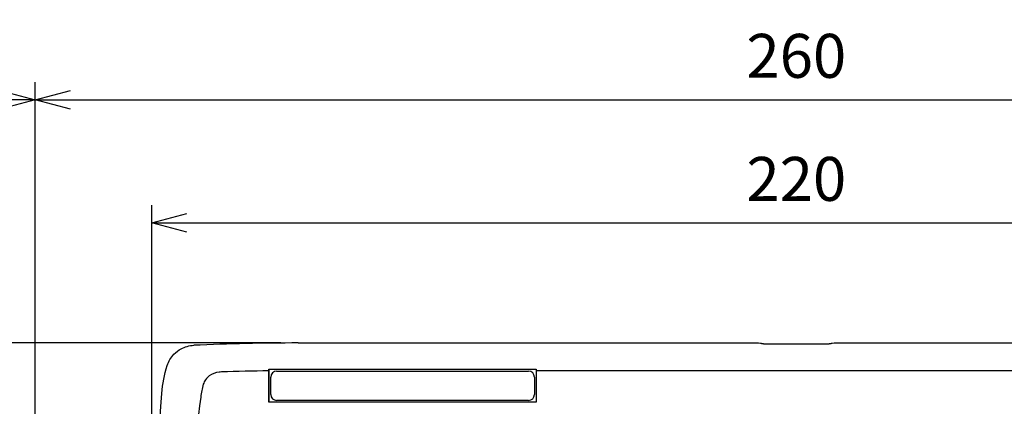
# Model space of a CAD drawing. Units: millimetres. Extents: x -892 to 0, y 0 to 630.
# Drawn here: x -794 to -626, y 304 to 370 of the extents above; entities that cross this region are included whole.
import ezdxf

# ---------------------------------------------------------------- set-up
doc = ezdxf.new("R2010")
doc.units = ezdxf.units.MM
doc.header["$LTSCALE"] = 3
doc.layers.get('0').update_dxf_attribs({"lineweight": 25})
doc.layers.add('1', color=4, linetype='Continuous', lineweight=15)
doc.styles.get("Standard").update_dxf_attribs({"font": 'simplex.shx', "bigfont": 'extfont.shx'})
doc.dimstyles.new('FURUNO$0', dxfattribs={"dimtxt": 2.5, "dimasz": 2, "dimexe": 1, "dimexo": 1, "dimgap": 1.25, "dimtad": 3, "dimdec": 4, "dimdsep": 46, "dimtxsty": 'Standard', "dimblk": 'OPEN30', "dimcen": 0, "dimclrd": 4, "dimclre": 4, "dimclrt": 4, "dimadec": 4, "dimazin": 2, "dimtm": 1e-09, "dimtfac": 0.8, "dimtdec": 4, "dimtmove": 0, "dimatfit": 0, "dimldrblk": 'OPEN30', "dimfxl": 0, "dimtvp": 1, "dimtolj": 1, "dimtzin": 0, "dimarcsym": 0})

# ---------------------------------------------------------------- blocks, each defined once
blk = doc.blocks.new('_Open30')
at = {"color": 0, "lineweight": -2}
for p, q in [((-1, 0.268), (0, 0)), ((0, 0), (-1, -0.268)), ((0, 0), (-1, 0))]:
    blk.add_line(p, q, dxfattribs=at)
blk = doc.blocks.new('*D7')
at = {"layer": '1', "color": 4, "lineweight": -2}
for p, q in [((-791.4, 270), (-791.4, 359)), ((-531.6, 270), (-531.6, 359)), ((-785.4, 356), (-537.6, 356))]:
    blk.add_line(p, q, dxfattribs=at)
at = {"layer": 'Defpoints', "color": 0, "lineweight": 30}
for p in [(-531.6, 356), (-791.4, 267), (-531.6, 267)]:
    blk.add_point(p, dxfattribs=at)
at = {"layer": '1', "color": 4, "lineweight": -2, "xscale": 6, "yscale": 6, "zscale": 6, "rotation": 180}
blk.add_blockref('_Open30', (-791.4, 356), dxfattribs=at)
at = {"layer": '1', "color": 4, "lineweight": -2, "xscale": 6, "yscale": 6, "zscale": 6}
blk.add_blockref('_Open30', (-531.6, 356), dxfattribs=at)
at = {"layer": '1', "color": 4, "insert": (-661.5, 363.5), "char_height": 7.5, "attachment_point": 5}
blk.add_mtext('\\A1;260', dxfattribs=at)
blk = doc.blocks.new('*D8')
at = {"layer": '1', "color": 4, "lineweight": -2}
for p, q in [((-833.4, 317.5), (-833.4, 359)), ((-791.4, 270), (-791.4, 359)), ((-827.4, 356), (-797.4, 356))]:
    blk.add_line(p, q, dxfattribs=at)
at = {"layer": 'Defpoints', "color": 0, "lineweight": 30}
for p in [(-791.4, 356), (-833.4, 314.5), (-791.4, 267)]:
    blk.add_point(p, dxfattribs=at)
at = {"layer": '1', "color": 4, "lineweight": -2, "xscale": 6, "yscale": 6, "zscale": 6, "rotation": 180}
blk.add_blockref('_Open30', (-833.4, 356), dxfattribs=at)
at = {"layer": '1', "color": 4, "lineweight": -2, "xscale": 6, "yscale": 6, "zscale": 6}
blk.add_blockref('_Open30', (-791.4, 356), dxfattribs=at)
at = {"layer": '1', "color": 4, "insert": (-812.4, 364.75), "char_height": 7.5, "attachment_point": 5}
blk.add_mtext('\\A1;\\L#80\\l', dxfattribs=at)
blk = doc.blocks.new('*D10')
at = {"layer": '1', "color": 4, "lineweight": -2}
for p, q in [((-771.5, 260), (-771.5, 338)), ((-551.5, 257.5), (-551.5, 338)), ((-765.5, 335), (-557.5, 335))]:
    blk.add_line(p, q, dxfattribs=at)
at = {"layer": 'Defpoints', "color": 0, "lineweight": 30}
for p in [(-551.5, 335), (-771.5, 257), (-551.5, 254.5)]:
    blk.add_point(p, dxfattribs=at)
at = {"layer": '1', "color": 4, "lineweight": -2, "xscale": 6, "yscale": 6, "zscale": 6, "rotation": 180}
blk.add_blockref('_Open30', (-771.5, 335), dxfattribs=at)
at = {"layer": '1', "color": 4, "lineweight": -2, "xscale": 6, "yscale": 6, "zscale": 6}
blk.add_blockref('_Open30', (-551.5, 335), dxfattribs=at)
at = {"layer": '1', "color": 4, "insert": (-661.5, 342.5), "char_height": 7.5, "attachment_point": 5}
blk.add_mtext('\\A1;220', dxfattribs=at)
blk = doc.blocks.new('*D11')
at = {"layer": '1', "color": 4, "lineweight": -2}
for p, q in [((-749.5, 314.5), (-811.5, 314.5)), ((-808.5, 193), (-808.5, 308.5)), ((-773.5, 187), (-811.5, 187))]:
    blk.add_line(p, q, dxfattribs=at)
at = {"layer": 'Defpoints', "color": 0, "lineweight": 30}
for p in [(-808.5, 314.5), (-746.5, 314.5), (-770.5, 187)]:
    blk.add_point(p, dxfattribs=at)
at = {"layer": '1', "color": 4, "lineweight": -2, "xscale": 6, "yscale": 6, "zscale": 6}
for p, rotation in [((-808.5, 314.5), 90), ((-808.5, 187), 270)]:
    blk.add_blockref('_Open30', p, dxfattribs=dict(at, rotation=rotation))
at = {"layer": '1', "color": 4, "insert": (-816, 250.75), "char_height": 7.5, "attachment_point": 5, "rotation": 90}
blk.add_mtext('\\A1;127{}{\\C4;%%p5}', dxfattribs=at)

msp = doc.modelspace()

# ---------------------------------------------------------------- linework, layer by layer
at = {"color": 6, "linetype": 'Continuous'}
for p, q in [((-746.5017, 314.49993), (-667.98284, 314.5)), ((-667.48314, 314.4678), (-667.46386, 314.43097)), ((-666.46447, 314.36663), (-656.53553, 314.36663)), ((-655.53613, 314.43097), (-655.51685, 314.4678)), ((-655.01715, 314.5), (-576.49829, 314.49993)), ((-751.51752, 304.38252), (-751.51752, 309.73786)), ((-751.51684, 310.0168), (-746.5017, 310.01702)), ((-751.5, 309.99998), (-751.51684, 310.01688)), ((-751.5, 304.39998), (-751.5, 309.99998)), ((-746.5017, 310.01702), (-705.88301, 310.01702)), ((-705.88301, 310.01702), (-705.9, 309.99998)), ((-705.9, 309.99998), (-705.9, 304.39998)), ((-705.88247, 309.76896), (-705.88247, 304.38252)), ((-576.49829, 309.76896), (-705.88243, 309.76896)), ((-705.88248, 304.38252), (-751.51751, 304.38252))]:
    msp.add_line(p, q, dxfattribs=at)
at = {"color": 2, "linetype": 'Continuous'}
for p, q in [((-750.2, 309.66527), (-707.2, 309.66527)), ((-751.2, 305.68049), (-751.2, 308.66907)), ((-706.2, 308.66907), (-706.2, 305.68049)), ((-707.2, 304.6843), (-750.2, 304.6843))]:
    msp.add_line(p, q, dxfattribs=at)
at = {"color": 6, "linetype": 'Continuous'}
for points in [[(-667.46389, 314.43097), (-667.46158, 314.42818, 0.10389681), (-667.45736, 314.42534, 0.050897726), (-667.45115, 314.42245, 0.028925063), (-667.44292, 314.41952, 0.019546437), (-667.43243, 314.41655, 0.013432593), (-667.41969, 314.41356, 0.00986261), (-667.40451, 314.41056, 0.007433101), (-667.38691, 314.40755, 0.005932702), (-667.36673, 314.40455, 0.004770449), (-667.34402, 314.40157, 0.00398782), (-667.31865, 314.39863, 0.003344688), (-667.29072, 314.39574, 0.002892622), (-667.26013, 314.39291, 0.002506874), (-667.22703, 314.39017, 0.002228014), (-667.19136, 314.38751, 0.001973363), (-667.15335, 314.38497, 0.001777767), (-667.113, 314.38255, 0.001623885), (-667.07048, 314.38026, 0.001520448), (-667.02582, 314.37813, 0.001364827), (-666.97959, 314.37615, 0.001201377), (-666.93201, 314.37435, 0.001231137), (-666.88221, 314.37272, 0.001358444), (-666.82996, 314.37128, 0.000996519), (-666.78009, 314.37004, 0.000387757), (-666.73434, 314.36901, 0.001285947), (-666.67514, 314.36812, 0.002065739), (-666.58395, 314.36733, 0.001004679), (-666.46448, 314.36663, 0.000534673)], [(-656.53551, 314.36663), (-656.49365, 314.36668, 0.000769342), (-656.45098, 314.36687, 0.000719288), (-656.40744, 314.36718, 0.000712351), (-656.36319, 314.36762, 0.000759645), (-656.31835, 314.36822, 0.000791122), (-656.27307, 314.36896, 0.000822501), (-656.22748, 314.36987, 0.000855035), (-656.18177, 314.37094, 0.000903047), (-656.1361, 314.37218, 0.000950672), (-656.09067, 314.37359, 0.001011763), (-656.0457, 314.37518, 0.001076724), (-656.00137, 314.37694, 0.001158431), (-655.95794, 314.37887, 0.001251139), (-655.91559, 314.38098, 0.001366752), (-655.87459, 314.38327, 0.001496616), (-655.83511, 314.38571, 0.001649142), (-655.79743, 314.38832, 0.001860003), (-655.76168, 314.39107, 0.002144366), (-655.72813, 314.39397, 0.002405523), (-655.69689, 314.39698, 0.00261225), (-655.66823, 314.40009, 0.003359816), (-655.64207, 314.40335, 0.004855772), (-655.61861, 314.40678, 0.004845507), (-655.59821, 314.41006, 0.002263443), (-655.58119, 314.41307, 0.00902798), (-655.56589, 314.41698, 0.028702329), (-655.55079, 314.42303, 0.031341765), (-655.5361, 314.43097, 0.027306531)], [(-705.88291, 310.01702), (-705.88288, 310.00848, -0.000037403), (-705.88285, 309.99996, -0.00003766), (-705.88282, 309.99146, -0.000037708), (-705.88279, 309.98297, -0.000037509), (-705.88276, 309.9745, -0.000037408), (-705.88273, 309.96605, -0.000037328), (-705.8827, 309.95762, -0.000037268), (-705.88268, 309.94921, -0.000037159), (-705.88266, 309.94081, -0.000037094), (-705.88263, 309.93243, -0.000037001), (-705.88261, 309.92407, -0.000036933), (-705.88259, 309.91573, -0.000036818), (-705.88258, 309.90741, -0.000036783), (-705.88256, 309.8991, -0.00003675), (-705.88254, 309.89082, -0.000036607), (-705.88253, 309.88255, -0.000036302), (-705.88252, 309.87431, -0.000036547), (-705.88251, 309.86608, -0.000037167), (-705.88249, 309.85786, -0.0000361), (-705.88249, 309.84968, -0.000033703), (-705.88248, 309.84158, -0.000037023), (-705.88247, 309.83337, -0.000043857), (-705.88246, 309.82499, -0.000033471), (-705.88246, 309.81714, -0.000011942), (-705.88246, 309.81005, -0.000046688), (-705.88245, 309.80098, -0.000080062), (-705.88245, 309.78709, -0.00003943), (-705.88246, 309.76893, -0.000021039)]]:
    msp.add_lwpolyline(points, format="xyb", dxfattribs=at)
at = {"color": 2, "linetype": 'Continuous'}
for centre, start, end in [((-750.20189, 308.68285), 89.891134, 179.89042), ((-707.1981, 308.68285), 0.109577, 90.108866), ((-750.20189, 305.69809), 180.10958, 270.10887), ((-707.1981, 305.69809), 269.89113, 359.89042)]:
    msp.add_arc(centre, 0.99811, start, end, dxfattribs=at)
at = {"color": 6, "linetype": 'Continuous'}
for points in [[(-746.50174, 314.49994), (-752.45047, 314.49992), (-758.39923, 314.36726), (-764.34205, 314.10209)], [(-667.98284, 314.5), (-667.71711, 314.49997), (-667.4924, 314.48547), (-667.48314, 314.46777)], [(-655.51686, 314.46777), (-655.50759, 314.48547), (-655.28288, 314.49997), (-655.01715, 314.5)], [(-769.79013, 305.89704), (-769.67704, 307.51172), (-769.36466, 309.11196), (-768.86687, 310.65225)], [(-759.6222, 309.55621), (-759.75664, 309.55187), (-759.89089, 309.54128), (-760.02429, 309.52417)], [(-751.51757, 309.73787), (-754.21963, 309.70438), (-756.92137, 309.64384), (-759.6222, 309.55621)], [(-751.51757, 309.73787), (-751.51757, 309.83091), (-751.51728, 309.92402), (-751.51685, 310.01689)], [(-771.50001, 257.00001), (-771.5, 273.31229), (-770.92957, 289.62459), (-769.79013, 305.89704)], [(-762.71165, 307.45488), (-762.92317, 306.74054), (-763.0727, 306.00816), (-763.16229, 305.27368)]]:
    msp.add_open_spline(points, degree=3, dxfattribs=at)
for points, knots in [([(-768.86687, 310.65225), (-768.63075, 311.38291), (-767.97488, 312.4751), (-766.33547, 313.7248), (-765.10887, 314.06787), (-764.34205, 314.10209)], [0, 0, 0, 0, 0.0022427382, 0.003799064, 0.0060408792, 0.0060408792, 0.0060408792, 0.0060408792]), ([(-760.02429, 309.52417), (-760.62764, 309.44677), (-761.21893, 309.2308), (-761.94272, 308.69026), (-762.15465, 308.47803), (-762.49728, 308.00001), (-762.62881, 307.7346), (-762.71165, 307.45488)], [2, 2, 2, 2, 2.6635752, 2.6635752, 2.987802, 2.987802, 3.3079964, 3.3079964, 3.3079964, 3.3079964]), ([(-763.16229, 305.27368), (-764.11389, 297.28413), (-764.79091, 289.24996), (-765.68534, 273.14448), (-765.9021, 265.07198), (-765.90218, 256.99994)], [2, 2, 2, 2, 12.803587, 12.803587, 23.608611, 23.608611, 23.608611, 23.608611])]:
    msp.add_open_spline(points, degree=3, knots=knots, dxfattribs=at)

# ---------------------------------------------------------------- dimensions: what is measured, and where the dimension line sits
at = {"layer": '1'}
dim = msp.add_linear_dim(base=(-791.4, 356), p1=(-833.4, 314.49996), p2=(-791.4, 267), text='\\L#80\\l', dimstyle='FURUNO$0', override={"dimscale": 3}, dxfattribs=at)
dim.commit()
dim.dimension.update_dxf_attribs({"geometry": '*D8', "text_midpoint": (-812.4, 364.75)})
for base, p1, p2, override, picture, middle in [((-531.6, 356), (-791.4, 267), (-531.6, 267), {"dimscale": 3, "dimdec": 0}, '*D7', (-661.5, 363.5)), ((-551.5, 335), (-771.49997, 257.00001), (-551.5, 254.5), {"dimscale": 3}, '*D10', (-661.49998, 342.5))]:
    dim = msp.add_linear_dim(base=base, p1=p1, p2=p2, dimstyle='FURUNO$0', override=override, dxfattribs=at)
    dim.commit()
    dim.dimension.update_dxf_attribs({"geometry": picture, "text_midpoint": middle})
dim = msp.add_linear_dim(base=(-808.5, 314.49996), p1=(-770.5, 187), p2=(-746.50174, 314.49996), angle=90, text='<>{}{\\C4;%%p5}', dimstyle='FURUNO$0', override={"dimscale": 3, "dimdec": 0, "dimtp": 5, "dimtm": 5, "dimtdec": 0, "dimtzin": 0}, dxfattribs=at)
dim.commit()
dim.dimension.update_dxf_attribs({"geometry": '*D11', "text_midpoint": (-816, 250.74998)})

doc.saveas('drawing.dxf')
